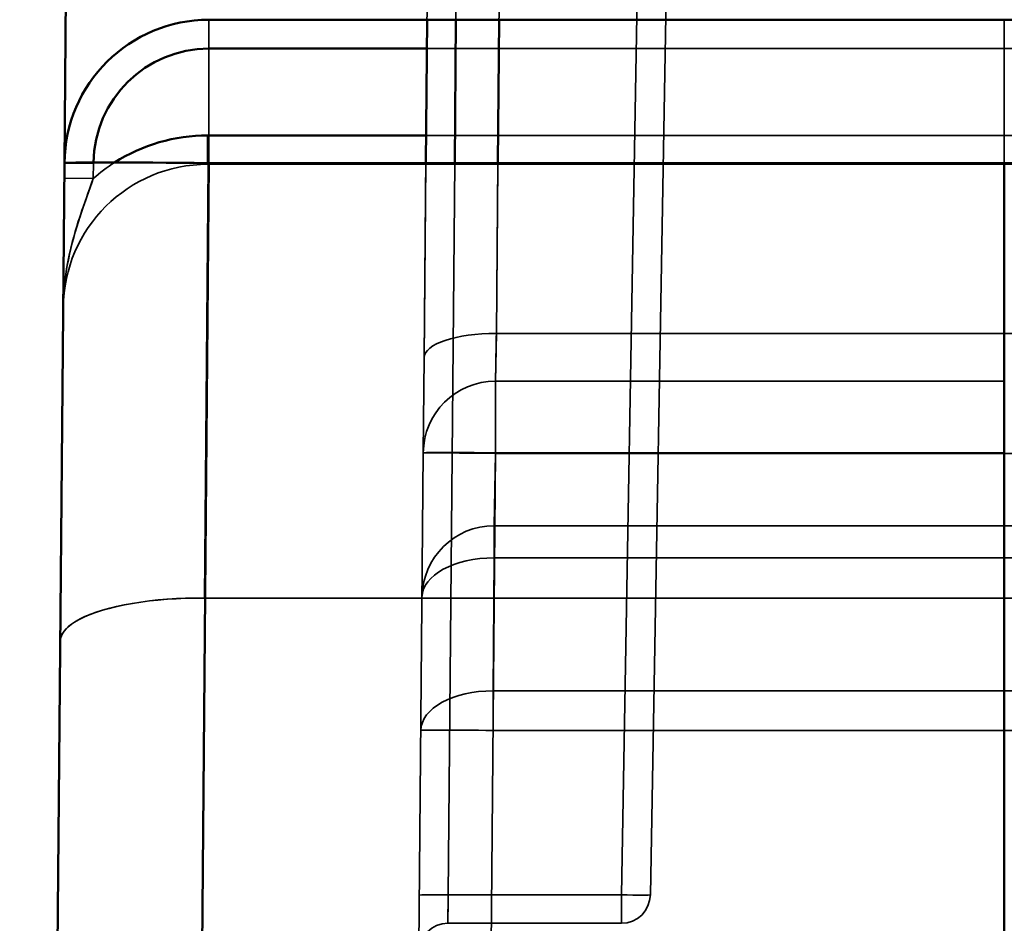
# Model space of a CAD drawing. Units: inches. Extents: x 1.6 to 29.7, y 0.6 to 10.7.
# Drawn here: x 21.3 to 21.6, y 2 to 2.2 of the extents above; entities that cross this region are included whole.
import ezdxf

# ---------------------------------------------------------------- set-up
doc = ezdxf.new("R2010")
doc.units = ezdxf.units.IN
doc.header["$MEASUREMENT"] = 0
doc.layers.add('Hidden (ANSI)', color=7, linetype='Continuous', lineweight=35)
doc.layers.add('Visible (ANSI)', color=7, linetype='Continuous', lineweight=50)

msp = doc.modelspace()

# ---------------------------------------------------------------- linework, layer by layer
at = {"layer": 'Hidden (ANSI)'}
for p, q in [((21.33476007988431, 2.303924668282848), (21.33360926393936, 2.172054223693079)), ((21.44071879997861, 2.264581692236698), (21.44025190422663, 2.211080738062903)), ((21.48533914854566, 1.972754341173519), (21.49043301389999, 2.264581692236509)), ((21.49043301389999, 2.264581692236509), (21.48533914855059, 1.972754341162931)), ((21.49832412330944, 2.265629691921551), (21.49321196504172, 1.972754341173521)), ((21.49321196504727, 1.972754341162692), (21.49832412330944, 2.265629691921551)), ((21.43264681618346, 2.241793737118308), (21.43157562165246, 2.119047002792972)), ((21.45125991149485, 2.125607900586472), (21.45222526555354, 2.236226518535625)), ((21.37297784358503, 2.211080738062984), (21.37297784358503, 2.172054223717911)), ((21.37297784360641, 2.172054223721688), (21.37297784360641, 2.211080738052388)), ((21.58964116708362, 2.211080738063078), (21.37297784359572, 2.211080738057733)), ((21.58964116707828, 2.211080738063078), (21.58964116707828, 2.172054223712608)), ((21.675581983679, 2.211080738063068), (21.58964116709426, 2.211080738063078)), ((21.89485073905747, 2.203206722330586), (21.43231007241096, 2.203206722330586)), ((21.89485073905496, 2.203206722309066), (21.43231007241096, 2.203206722309066)), ((21.43210392592874, 2.179584675064927), (21.92534667094723, 2.179584675072034)), ((21.92534667094723, 2.179584675072034), (21.43210392592874, 2.179584675072034)), ((21.34148297987984, 2.171985510854893), (21.33360926396339, 2.172054223732716)), ((21.33360926394028, 2.17205422369461), (21.34148297986992, 2.171985510816673)), ((21.34148297987529, 2.171985510820143), (21.34144669575, 2.167827760189967)), ((21.34148297987708, 2.171985510818369), (21.34144669575076, 2.167827760206594)), ((21.37278726110472, 2.171710659324073), (21.37175653460865, 2.053601102316222)), ((21.37278726110472, 2.171710659324073), (21.37175653460865, 2.053601102316222)), ((21.37263426610448, 2.172057208741434), (21.37263426610448, 2.171710659342933)), ((21.3726342661428, 2.171710659324004), (21.3726342661428, 2.172057208741227)), ((21.65909813079085, 2.171710659324005), (21.37263426610472, 2.171710659324005)), ((21.37263426612375, 2.171710659324005), (21.65909813079085, 2.171710659324005)), ((21.37297784359572, 2.172054223707338), (21.58964116708362, 2.172054223702798)), ((21.4315756216559, 2.119047002787587), (21.43203820866699, 2.172054223693105)), ((21.43991132498106, 2.172054223693203), (21.4381720612622, 1.972754341173519)), ((21.43991132499668, 2.172054223692824), (21.43817206127536, 1.972754341161454)), ((21.45125991149841, 2.125607900582857), (21.45166524242001, 2.172054223693098)), ((21.5896411670845, 2.172054223712609), (21.65910078446316, 2.172054223712599)), ((21.34144669575091, 2.167827760223047), (21.33357297982149, 2.167896473100982)), ((21.333572979794, 2.167896473062915), (21.34144669572364, 2.167827760184977)), ((21.45103384908187, 2.112655541212773), (21.4512598774041, 2.125607865186426)), ((21.67966062594353, 2.125607900582857), (21.45125991149841, 2.125607900582857)), ((21.45125991149841, 2.125607900582857), (21.67966062594353, 2.125607900582857)), ((21.43134948554398, 2.093142294631463), (21.43157570159738, 2.119047036444352)), ((21.43157570159738, 2.119047036444352), (21.43134948554398, 2.093142294631463)), ((21.58964116709666, 2.112655541212707), (21.4510338444118, 2.112655541212707)), ((21.58964116707988, 2.112655541212707), (21.45103384442997, 2.112655541203622)), ((21.45103384444814, 2.093142284038193), (21.45103384444814, 2.112655541194538)), ((21.4510338444118, 2.112655541212549), (21.4510338444118, 2.093142284046453)), ((21.42104073134094, 0.9118681396379016), (21.43134955460865, 2.093142284047353)), ((21.43134955460718, 2.093142284033387), (21.42104073134094, 0.9118681396379016)), ((21.43134955462386, 2.093142284019192), (21.4510338444298, 2.092970501824507)), ((21.45103384439364, 2.092970501863127), (21.43134955460604, 2.093142284057652)), ((21.4510338444118, 2.093142284047347), (21.44072502114409, 0.9118681396378958)), ((21.44072502114409, 0.9118681396378958), (21.45103384442081, 2.093142284033246)), ((21.45103384908187, 2.092970520616774), (21.45069030105056, 2.073285500019818)), ((21.58964116708897, 2.093142284047347), (21.4510338444118, 2.093142284047347)), ((21.45103384442997, 2.093142284038182), (21.58964116707988, 2.093142284042409)), ((21.45103384444912, 2.092970501843658), (21.45103384444912, 2.093142284043393)), ((21.45103384441082, 2.093142284043392), (21.45103384441082, 2.092970501844148)), ((21.68972855900939, 2.092970501843658), (21.4510338444118, 2.092970501843658)), ((21.68972855900939, 2.092970501840336), (21.45103384443046, 2.092970501843658)), ((21.74581251157245, 2.073285462473585), (21.45069026697086, 2.073285462473585)), ((21.45069026695878, 2.064519718312262), (21.45069026695878, 2.073285462480853)), ((21.450690266957, 2.073285462486624), (21.450690266957, 2.064519718317835)), ((21.45069026697086, 2.073285462473585), (21.69680229700528, 2.073285462473585)), ((21.45069026697086, 2.064519718300436), (21.45037410653779, 2.028291321725641)), ((21.45069026696726, 2.064519718302284), (21.45037410653959, 2.028291321737937)), ((21.70524413117482, 2.064519718300436), (21.45069026697086, 2.064519718300436)), ((21.70524413117482, 2.064519718303448), (21.45069026696482, 2.06451971830625)), ((21.37175653460865, 2.053601102316222), (21.37194411295511, 2.053600423103623)), ((21.37175653460865, 2.053601102316222), (21.37194411295511, 2.053600423103623)), ((21.37194411295511, 2.053600423103623), (21.92737933346692, 2.053600423103623)), ((21.37194411295511, 2.053600423103623), (21.92737933346692, 2.053600423103623)), ((21.45037410653779, 2.028291321725641), (21.79683079944768, 2.028291321725641)), ((21.45037410653779, 2.017543808728589), (21.45037410653779, 2.028291321740712)), ((21.45037410653779, 2.028291321735244), (21.79683079944768, 2.028291321735244)), ((21.45037410652381, 2.028291321745936), (21.45037410652381, 2.017543808735109)), ((21.45037410653779, 2.017543808733516), (21.79683079944768, 2.017543808733516)), ((21.79683079944768, 2.017543808720719), (21.45037410653779, 2.017543808728609)), ((21.43817201152958, 1.972754334963562), (21.4380370328222, 1.965017745937301)), ((21.4381720612622, 1.972754341173519), (21.48533914854566, 1.972754341173519)), ((21.4853391485557, 1.972754341158846), (21.4381720612622, 1.972754341173519)), ((21.48533914854566, 1.965017745937477), (21.48533914854566, 1.972754341162378)), ((21.48533914856574, 1.972754341144174), (21.48533914856574, 1.965017745947339)), ((21.48533914854566, 1.965017745937301), (21.43803702878188, 1.965017745937301)), ((21.43803702878188, 1.965017745937301), (21.4853391485557, 1.96501774594232))]:
    msp.add_line(p, q, dxfattribs=at)
at = {"layer": 'Hidden (ANSI)', "flags": 128}
for points in [[(21.37297785905799, 2.211080738064067), (21.37041532866056, 2.210997573158128), (21.36786913087445, 2.210748266171477), (21.36533926569967, 2.210332629372949), (21.36284150255405, 2.209753854192342), (21.3603921740489, 2.209015225925039), (21.3579909047219, 2.208116650705457), (21.35565308852855, 2.207064323662029), (21.35339355623086, 2.205864439923188), (21.35121230782883, 2.204517093354517), (21.34912285996631, 2.203031201186337), (21.34713910474949, 2.201415680648969), (21.34526066671603, 2.199670719473576), (21.34349937292931, 2.19780767539562), (21.34186667499038, 2.195838000016145), (21.34036257289923, 2.19376169333515), (21.33899626548293, 2.191592365862074), (21.33777676383738, 2.189343346509604), (21.33670406796259, 2.187014635277742), (21.33578456071815, 2.184621438390824), (21.33502443723249, 2.182178492745273), (21.33442407296795, 2.179685986072257), (21.333986283892, 2.177159781655186), (21.33371482462791, 2.174615836643056), (21.33360931971338, 2.17205424490145)], [(21.34144672037506, 2.167827759326261), (21.34101963197549, 2.166624778023204), (21.34058372021118, 2.165402178813441), (21.34014011146912, 2.164157427326249), (21.33969011986746, 2.162888270787654), (21.33923468406203, 2.161592362558097), (21.3387749304398, 2.160267355998019), (21.33831461362409, 2.15891484682232), (21.33785805143167, 2.157537557132889), (21.33740805983001, 2.1561361439888), (21.33696726705542, 2.154711076717965), (21.33653830134421, 2.153263200110626), (21.33612397866383, 2.151793171225858), (21.3357269272506, 2.150301459391574), (21.33534996307199, 2.148788909398015), (21.3349957143643, 2.14725599057309), (21.33466680936384, 2.145703547707043), (21.33436625176924, 2.144132050127785), (21.33409648208564, 2.142542248759972), (21.33386050401168, 2.140934800662682), (21.3336607580525, 2.139310269029411), (21.33349987244439, 2.137669404784815), (21.33338028769251, 2.136014179106123), (21.33330181606569, 2.134351256449681), (21.33326577168208, 2.132684109842034)], [(21.34144672037506, 2.167827759326261), (21.34099391280593, 2.166554378836461), (21.34051125598163, 2.16520337151008), (21.34000344318126, 2.163778398104827), (21.33947497995278, 2.162282650050503), (21.33893018411297, 2.160719600373653), (21.33837374894096, 2.159092722100824), (21.33784791394878, 2.157523665026705), (21.33737971242415, 2.156089211197638), (21.33695224856225, 2.154725156555314), (21.33654768790244, 2.153367109310258), (21.33614894690873, 2.151950771538579), (21.33573856658281, 2.150412033047552), (21.33534658391103, 2.14886953993323), (21.33500697823418, 2.147443158544243), (21.33470867341356, 2.146069998940434), (21.3344407810416, 2.14468698345048), (21.33419184951728, 2.143231503730973), (21.33395099043304, 2.141640388245008), (21.33374673892591, 2.1401307480845), (21.33359355029555, 2.138750079234104), (21.3334589470505, 2.137181773084644), (21.33334837339453, 2.135247203432958), (21.3332858589167, 2.133491635446763), (21.33326577168208, 2.132684109842034)], [(21.45103384908187, 2.112655541212773), (21.45103422454419, 2.112674689791567), (21.45103535093119, 2.112733074183772), (21.451037415974, 2.112831726910795), (21.4510400442103, 2.112971868225204), (21.45104361110243, 2.11315471837957), (21.45104792891922, 2.113381497626463), (21.45105299766066, 2.113653332352873), (21.45105900505793, 2.113971442811367), (21.45106557564869, 2.114337049254517), (21.45107308489528, 2.114751184203729), (21.45108134506652, 2.115215161777153), (21.45109035616242, 2.115729263571539), (21.45110011818299, 2.116292926393392), (21.45111081885937, 2.116905868645964), (21.45112208272925, 2.117567621001345), (21.45113428525495, 2.118277714131622), (21.45114723870531, 2.119035866440049), (21.45116094308033, 2.119841702464296), (21.45117558611118, 2.120694659010869), (21.45119079233551, 2.121593891289528), (21.45120693721567, 2.122537146526296), (21.45122383302049, 2.123522078081617), (21.45124147974997, 2.124546433181512), (21.4512598774041, 2.125607865186426)], [(21.45103384908187, 2.092970520616774), (21.45100493848251, 2.091308161153826), (21.45097771746364, 2.089725305839106), (21.45095199829408, 2.088228525263377), (21.45092778097384, 2.086824577748565), (21.45090506550292, 2.085519564557522), (21.45088403961248, 2.084314142749324), (21.45086470330252, 2.083206528877908), (21.45084668111071, 2.082194657900461), (21.45083034849939, 2.081276840236502), (21.45081570546855, 2.080450447649727), (21.45080256428702, 2.079710129801942), (21.45079092495482, 2.07905109954845), (21.4507798488161, 2.078397325767567), (21.45076839721506, 2.077695774405281), (21.45075694561401, 2.076975825388861), (21.45074549401297, 2.076266952511155), (21.45073460560542, 2.075597221581277), (21.45072428039136, 2.074987095296175), (21.45071489383313, 2.074455816100225), (21.45070682139305, 2.074021030722903), (21.45069987533996, 2.073688183367984), (21.45069480659851, 2.073456804707558), (21.45069142743755, 2.073325862220217), (21.45069030105056, 2.073285500019818)], [(21.33247317070494, 2.041867844826024), (21.33261490773425, 2.042867888740099), (21.33298117123648, 2.043772659088115), (21.33351094858311, 2.044582719063567), (21.33414266395214, 2.045298537994367), (21.33481736975789, 2.045920585208425), (21.33549188783246, 2.046449330033653), (21.33631865588157, 2.047000978060969), (21.33745762085748, 2.047656535287916), (21.33888043535434, 2.048364187913053), (21.34053753834468, 2.049071934403773), (21.3422982689379, 2.049729181211203), (21.34401094035297, 2.050285616383217), (21.34576979363455, 2.050773905142464), (21.34773946901403, 2.051251493225326), (21.34987434781839, 2.051705239450278), (21.35212843591231, 2.052122378098124), (21.35444203478541, 2.052490143449667), (21.35674136609001, 2.052796145248042), (21.35907580312239, 2.053046578621681), (21.36152137700425, 2.053254021558616), (21.36404561024409, 2.053415845822542), (21.36661546215694, 2.053529329311571), (21.36919770432666, 2.053591937654981), (21.3717564801008, 2.053601136482049)], [(21.3717564801008, 2.053601136482049), (21.36921797929244, 2.053594096563374), (21.36667910302176, 2.053536369230246), (21.36415092742746, 2.053427860617079), (21.36164434091709, 2.053268382992712), (21.35917079509171, 2.05305784249156), (21.35674136609001, 2.052796145248042), (21.3543937878761, 2.052488453869186), (21.35215152684556, 2.052138898440612), (21.35000275593501, 2.051745789381842), (21.34793658673691, 2.051307530977973), (21.34594119218787, 2.05082262137969), (21.34401094035297, 2.050285616383217), (21.34222223781622, 2.049714725911525), (21.34062464560508, 2.049129567871319), (21.33918155614244, 2.048521882091357), (21.3378557986577, 2.047883408400392), (21.33662522087344, 2.047199691498748), (21.33549188783246, 2.046449330033653), (21.33455754982602, 2.045702347729523), (21.33386632367779, 2.045013092758521), (21.33333579540649, 2.044337542162538), (21.3329045769213, 2.04362660424202), (21.33259951377875, 2.042822270067089), (21.33247317070494, 2.041867844826024)], [(21.43817201152958, 1.972754334963562), (21.43816112312203, 1.97211755085308), (21.43815042244564, 1.971498038009745), (21.43814047269392, 1.970898143073116), (21.43813071067336, 1.97032021268275), (21.43812169957745, 1.969766499612625), (21.43811306394388, 1.969239350502296), (21.43810480377264, 1.968741111991323), (21.43809710679488, 1.968273849122517), (21.43808978527946, 1.9678400962666), (21.43808302695754, 1.967440698213814), (21.43807664409794, 1.9670749040395), (21.43807082443183, 1.966742056684581), (21.43806538022806, 1.966441405224399), (21.43806049921778, 1.966172198734296), (21.43805599366983, 1.965933874020777), (21.43805205131537, 1.965725492428019), (21.43804848442324, 1.965546490762528), (21.43804548072461, 1.965396118099646), (21.4380428524883, 1.965273623514714), (21.43804078744549, 1.96517731742725), (21.43803909786501, 1.965105134794443), (21.43803797147802, 1.965055573766977), (21.43803722055336, 1.965026944764368), (21.4380370328222, 1.965017745937301)]]:
    msp.add_lwpolyline(points, dxfattribs=at)
at = {"layer": 'Hidden (ANSI)'}
for centre, radius, start, end in [((21.37297784358503, 2.17171065932292), 0.0393700787401575, 90, 179.5000000064162), ((21.37263426614256, 2.132340580583683), 0.0393700787401567, 90.00000004192326, 179.5000000000016), ((21.37263426614256, 2.132340580583682), 0.0393700787401578, 90.00000004209627, 179.5000000000008), ((21.37263426613611, 2.132340580569688), 0.0472440944881171, 122.4788855952565, 131.3103148952783), ((21.37263426610471, 2.132340580583849), 0.0472440944881844, 122.4788856272198, 131.3103148775193), ((21.37297784357063, 2.171710659324165), 0.0314960629777217, 179.1250021069119, 179.5000000283405), ((21.372977843545, 2.171710659324468), 0.0314960629520909, 179.1250021067503, 179.4999999968409), ((21.45103384444815, 2.09297050184247), 0.0196850393700782, 90.00000006703286, 179.499999985597), ((21.4510338444118, 2.092970501842629), 0.0196850393700789, 90, 179.4999999586933), ((21.45069026694492, 2.05360042310362), 0.0196850393700786, 89.99999991910501, 179.499999985699), ((21.45069026697086, 2.053600423103506), 0.0196850393700789, 90, 179.4999999717282), ((21.48533914854566, 1.972891761685332), 0.0078740157480308, 270, 359.0000000782546), ((21.48533914854566, 1.972891761685507), 0.0078740157480312, 270.0000002042527, 359.0000000000012), ((21.43803702878188, 1.957143730189269), 0.0078740157480319, 90, 179.5000000295185)]:
    msp.add_arc(centre, radius, start, end, dxfattribs=at)
for centre, major_axis, ratio, start_param, end_param in [((21.37297784360649, 2.171710659333515), (-0.0393685796481961, 0.0003435643896996), 0.0087262032436455, 4.712465133385448, 6.283185307046706), ((21.45125991147313, 2.118875220603507), (-0.0196842898240979, 0.0001717821948497), 0.3420086435803735, 4.715373634815737, 6.28318530717958), ((21.45125991147308, 2.118875220624224), (-0.0196842898240981, 0.0001717821948497), 0.3420086435803594, 4.715373635737873, 6.283185308101668), ((21.45103384442981, 2.092970501824301), (-0.0196842898240978, 0.0001717821948497), 0.0087262032436096, 4.712465133270176, 6.283185305466978), ((21.45103384444831, 2.092970501860636), (-0.0196842898240975, 0.0001717821948497), 0.0087262032436356, 4.712465134517901, 6.28318530671495), ((21.45069026694491, 2.053600423102956), (-0.019684289824086, 0.0001717821961567), 0.5546855735412628, 4.717229609595712, 6.283185307718268), ((21.4506902669579, 2.053600423111492), (-0.0196842898240976, 0.0001717821948499), 0.5546855735412609, 4.717229610266705, 6.283185307966393), ((21.4503741065414, 2.017372026548944), (-0.0196842898240978, 0.0001717821948501), 0.5546855735412806, 4.71722961033162, 6.283185307992735), ((21.45037410652371, 2.017372026527734), (-0.0196842898240653, 0.0001717821985276), 0.5546855735412719, 4.717229610627942, 6.283185308695472), ((21.45037410652378, 2.017372026532318), (-0.0196842898240976, 0.00017178219485), 0.0087262032442347, 4.712465132385165, 6.283185307089795), ((21.45037410654141, 2.017372026546278), (-0.0196842898240978, 0.0001717821948499), 0.0087262032442285, 4.71246513325096, 6.28318530760036), ((21.43817206128853, 1.972616920626257), (-0.007873715929638899, 6.87128779402e-05), 0.0174517421058236, 4.712541281114615, 6.283185305271371), ((21.43817206128171, 1.972616920651192), (-0.007873715929639799, 6.871287794e-05), 0.0174517421058279, 4.712541281144193, 6.283185305300993), ((21.48533914855552, 1.972891761675473), (0.007872816497294098, -0.0001374205231281), 0.0174497491609655, 4.712693566879856, 6.283185303670257), ((21.48533914854584, 1.972891761695543), (0.007872816497294799, -0.0001374205231281), 0.0174497491609677, 4.712693570590875, 6.283185307582474)]:
    msp.add_ellipse(centre, major_axis=major_axis, ratio=ratio, start_param=start_param, end_param=end_param, dxfattribs=at)
at = {"layer": 'Visible (ANSI)'}
for p, q in [((21.33360926393936, 2.172054223693079), (21.33476007988424, 2.303924668299393)), ((21.58964116708892, 2.211080738063078), (21.37297784358503, 2.211080738063078)), ((21.43203820866699, 2.172054223693105), (21.43237878789992, 2.211080738063187)), ((21.44025190421101, 2.211080738063281), (21.43991132498106, 2.172054223693203)), ((21.44025190422663, 2.211080738062903), (21.43991132499668, 2.172054223692824)), ((21.45166524242001, 2.172054223693098), (21.45200582165162, 2.211080738063181)), ((21.675581983679, 2.211080738063068), (21.58964116708891, 2.211080738063078)), ((21.43231007241096, 2.203206722330586), (21.37297784358503, 2.203206722316128)), ((21.43231007241096, 2.203206722309066), (21.37297784359995, 2.203206722316128)), ((21.3726342661147, 2.179584675064927), (21.43210392592874, 2.179584675064927)), ((21.37263426610448, 2.179584675081498), (21.37263426610448, 2.172057208741434)), ((21.3726342661428, 2.172057208741227), (21.3726342661428, 2.179584675072034)), ((21.43210392592874, 2.179584675072034), (21.37263426612375, 2.179584675072034)), ((21.32140926543542, 0.7740728640473267), (21.33360926393936, 2.172054223692999)), ((21.33360926394339, 2.172054223697517), (21.32140926543542, 0.7740728640473267)), ((21.37297784358503, 2.172054223692987), (21.36077784508109, 0.774072864047315)), ((21.36077784508109, 0.774072864047315), (21.37297784359033, 2.172054223697407)), ((21.58964116708897, 2.172054223692987), (21.37297784358503, 2.172054223692987)), ((21.58964116708897, 0.7740728632992835), (21.58964116708897, 2.172054223692987)), ((21.58964116708897, 0.7740728632992835), (21.58964116707916, 2.172054223702798)), ((21.58964116707916, 2.172054223712609), (21.65910078446316, 2.172054223712599))]:
    msp.add_line(p, q, dxfattribs=at)
for centre, radius, start, end in [((21.37297784360641, 2.171710659322827), 0.0393700787401571, 90.00000002993896, 179.5000000000001), ((21.37297784358503, 2.171710659324002), 0.0314960629921259, 90, 179.1250021070151), ((21.37297784358503, 2.171710659324003), 0.0314960629921251, 90.00000000769828, 179.1250021070169), ((21.37263426613615, 2.132340580569632), 0.0472440944881867, 90.00000002601102, 122.4788855952622), ((21.37263426610471, 2.132340580583846), 0.0472440944881875, 90.00000000014249, 122.47888562722)]:
    msp.add_arc(centre, radius, start, end, dxfattribs=at)
msp.add_ellipse((21.37297784359563, 2.171710659312138), major_axis=(-0.03936857964819539, 0.0003435643896998), ratio=0.0087262032436387, start_param=4.712465132940116, end_param=6.283185306602223, dxfattribs=at)

doc.saveas('drawing.dxf')
